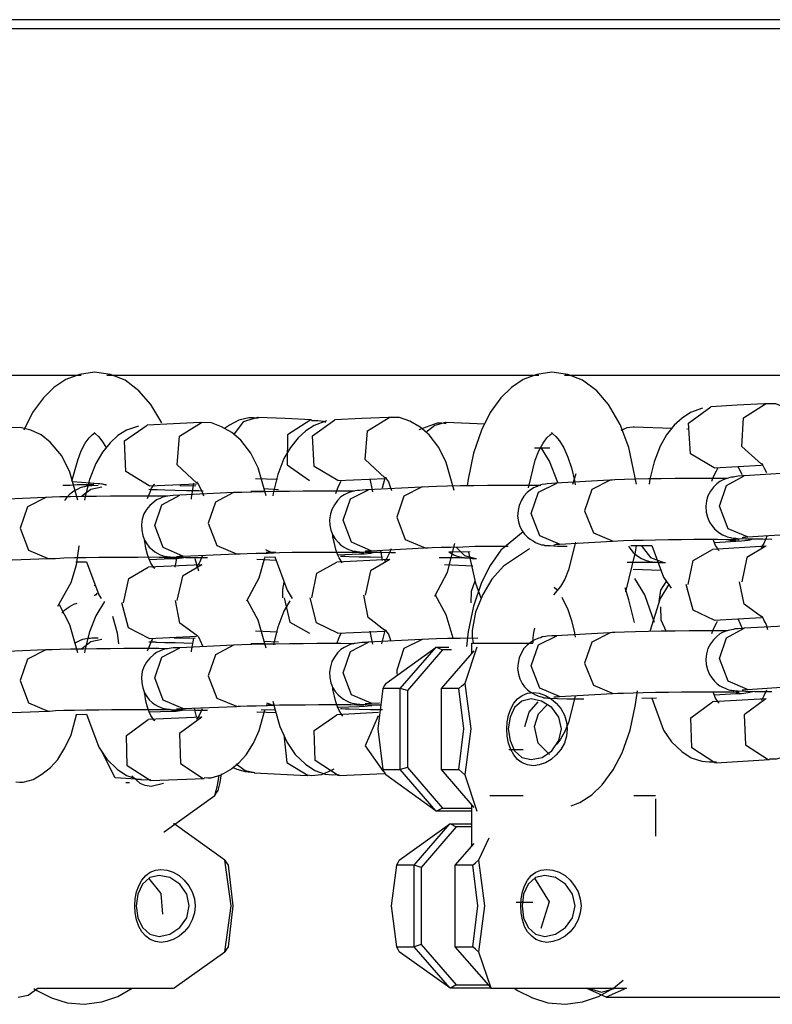
# Model space of a CAD drawing. Units: inches. Extents: x 351 to 489, y 189 to 405.
# Drawn here: x 398 to 399, y 386 to 387 of the extents above; entities that cross this region are included whole.
import ezdxf

# ---------------------------------------------------------------- set-up
doc = ezdxf.new("R2010")
doc.units = ezdxf.units.IN
doc.header["$MEASUREMENT"] = 0
doc.layers.add('Ebene 1', color=7, linetype='Continuous')

# ---------------------------------------------------------------- blocks, each defined once
blk = doc.blocks.new('block 2')
at = {"layer": 'Ebene 1', "color": 179, "lineweight": 25, "true_color": 0x1a171b}
for points in [[(401.01997, 386.77794), (398.26975, 386.77794)], [(400.30855, 386.76898), (398.2787, 386.76898)], [(398.44407, 386.43274), (398.37448, 386.43274)], [(398.45682, 386.43584), (398.44235, 386.43378), (398.42891, 386.42878), (398.41754, 386.42103), (398.40738, 386.41104), (398.3967, 386.39674), (398.38826, 386.37969)], [(398.5221, 386.38692), (398.51142, 386.40449), (398.49988, 386.41793), (398.48644, 386.42809), (398.47232, 386.43378), (398.45682, 386.43584)], [(398.8878, 386.43274), (398.4687, 386.43274)], [(398.90054, 386.43584), (398.88607, 386.43378), (398.87264, 386.42878), (398.86144, 386.42103), (398.85111, 386.41104), (398.8406, 386.39674), (398.83216, 386.37969), (398.82441, 386.3573), (398.81941, 386.33215), (398.81838, 386.32577)], [(398.98271, 386.32732), (398.9753, 386.36281), (398.96686, 386.38503), (398.95549, 386.40449), (398.94395, 386.41793), (398.93017, 386.42809), (398.91605, 386.43378), (398.90054, 386.43584)], [(399.18063, 386.43274), (398.9126, 386.43274)], [(399.04662, 386.40088), (399.0349, 386.39691), (399.02681, 386.3914), (399.01906, 386.38468), (399.01165, 386.37521), (399.00562, 386.36419), (398.99976, 386.34903), (398.99546, 386.33215), (398.99477, 386.32732)], [(399.05781, 386.34317), (399.0349, 386.35678), (399.03318, 386.38658), (399.05471, 386.40243)], [(399.10656, 386.40518), (399.08038, 386.4038), (399.05471, 386.40243)], [(399.1038, 386.34662), (399.08468, 386.36384), (399.08641, 386.39175), (399.10759, 386.40518)], [(399.17064, 386.33421), (399.16306, 386.36177), (399.15565, 386.37624), (399.14601, 386.38865), (399.13757, 386.39554), (399.12723, 386.40139), (399.11758, 386.40518), (399.10725, 386.40518), (399.10691, 386.40518), (399.10656, 386.40484)], [(398.61563, 386.39106), (398.61116, 386.39175), (398.60668, 386.39175), (398.59686, 386.38934), (398.58773, 386.38468), (398.58308, 386.38124)], [(398.61495, 386.39209), (398.60099, 386.38761), (398.59152, 386.37521)], [(398.61563, 386.39209), (398.61512, 386.39209), (398.61495, 386.39209)], [(398.66731, 386.38968), (398.64164, 386.39106), (398.61563, 386.39209)], [(398.7419, 386.39209), (398.71606, 386.39106), (398.69005, 386.38968)], [(398.73862, 386.33352), (398.7195, 386.35127), (398.72174, 386.379), (398.74276, 386.39209)], [(398.80563, 386.32129), (398.79788, 386.34834), (398.79082, 386.36281), (398.78134, 386.37521), (398.77273, 386.38262), (398.76274, 386.3883), (398.75275, 386.39209), (398.74259, 386.39209), (398.74207, 386.39209), (398.7419, 386.39209)], [(398.44062, 386.31182), (398.43304, 386.33886), (398.42512, 386.35471), (398.41375, 386.36815), (398.40497, 386.37521), (398.39515, 386.37969), (398.38619, 386.38193), (398.37706, 386.38227)], [(398.49953, 386.38365), (398.48782, 386.37969), (398.47938, 386.37452), (398.47197, 386.36746), (398.46457, 386.35833), (398.45819, 386.3473), (398.45216, 386.3318), (398.44786, 386.31527), (398.44717, 386.31182)], [(398.51004, 386.32577), (398.48713, 386.33955), (398.4861, 386.36918), (398.50798, 386.38468)], [(398.55948, 386.38727), (398.53364, 386.38572), (398.50798, 386.38468)], [(398.55621, 386.32818), (398.53709, 386.34593), (398.53933, 386.37383), (398.56051, 386.38727)], [(398.62321, 386.31595), (398.61563, 386.34317), (398.6084, 386.35747), (398.59893, 386.36987), (398.59014, 386.37728), (398.58015, 386.38296), (398.57033, 386.38692), (398.56017, 386.38727), (398.55982, 386.38692), (398.55948, 386.38692)], [(398.68178, 386.38865), (398.67007, 386.38434), (398.6618, 386.379), (398.65439, 386.37228), (398.64698, 386.36281), (398.64044, 386.35213), (398.63458, 386.33663), (398.63062, 386.31974), (398.62993, 386.31595)], [(398.66662, 386.38968), (398.64406, 386.37521), (398.64371, 386.34593), (398.66524, 386.33077)], [(398.66731, 386.38968), (398.66697, 386.38968), (398.66662, 386.38968)], [(398.68109, 386.38727), (398.67902, 386.38796), (398.67334, 386.38865), (398.66731, 386.38865)], [(398.6928, 386.33077), (398.66989, 386.34455), (398.66834, 386.37418), (398.69005, 386.38968)], [(398.79788, 386.38572), (398.79375, 386.38658), (398.78909, 386.38658), (398.77135, 386.38003)], [(398.79719, 386.38727), (398.78686, 386.38434), (398.77824, 386.37728)], [(398.79788, 386.38727), (398.79754, 386.38727), (398.79719, 386.38727)], [(398.8356, 386.38537), (398.79788, 386.38727)], [(398.97944, 386.38262), (398.97324, 386.38193), (398.96755, 386.37934)], [(398.9803, 386.38262), (398.97995, 386.38262), (398.97944, 386.38262)], [(399.01699, 386.38141), (398.9803, 386.38262)], [(398.43477, 386.33008), (398.44062, 386.35041), (398.44407, 386.35971), (398.44786, 386.36694), (398.45182, 386.37211), (398.45475, 386.37521), (398.45716, 386.37693)], [(398.45647, 386.37728), (398.45785, 386.37624), (398.46061, 386.37349), (398.46405, 386.36918), (398.46801, 386.36281)], [(398.87798, 386.32371), (398.88435, 386.35041), (398.8878, 386.35971), (398.89193, 386.36694), (398.89572, 386.37211), (398.89882, 386.37521), (398.90123, 386.37693)], [(398.9002, 386.37728), (398.90158, 386.37624), (398.90433, 386.37349), (398.90795, 386.36918), (398.91226, 386.36246), (398.91605, 386.35351), (398.91966, 386.34317), (398.92242, 386.33077), (398.92311, 386.32663)], [(399.03215, 386.38072), (399.0318, 386.38072), (399.03146, 386.38072)], [(399.03215, 386.38072), (399.0318, 386.38072)], [(398.89848, 386.36212), (398.88366, 386.36212)], [(398.90623, 386.32887), (398.89813, 386.34972), (398.89038, 386.36212)], [(399.05781, 386.34317), (399.1038, 386.34558)], [(399.08503, 386.33645), (399.08107, 386.34455)], [(399.10346, 386.3473), (399.10415, 386.34696), (399.10518, 386.34524), (399.10656, 386.34283), (399.10863, 386.33852)], [(398.73828, 386.33421), (398.73897, 386.33387), (398.74, 386.33215), (398.7419, 386.32939), (398.74328, 386.32577), (398.745, 386.32129)], [(398.9238, 386.33731), (398.92035, 386.32681)], [(399.0871, 386.33525), (399.08623, 386.33525), (399.08555, 386.33525), (399.08107, 386.3349), (399.07797, 386.33456), (399.07659, 386.33421), (399.07487, 386.33421), (399.07314, 386.33387), (399.07142, 386.33318), (399.06918, 386.33249), (399.06677, 386.33146), (399.0635, 386.32973), (399.0604, 386.3275), (399.05712, 386.32439), (399.05437, 386.32043), (399.05178, 386.31595), (399.05041, 386.31113), (399.04972, 386.30579), (399.05006, 386.30011), (399.05144, 386.29511), (399.05333, 386.29046), (399.05575, 386.28702), (399.05833, 386.28409), (399.06074, 386.28168), (399.0635, 386.27961), (399.06608, 386.27806), (399.06849, 386.27702), (399.07056, 386.27634), (399.07228, 386.27599), (399.07383, 386.27565), (399.07487, 386.2753), (399.07624, 386.27496), (399.07728, 386.27496), (399.079, 386.27496), (399.08089, 386.27461), (399.0883, 386.27427), (399.09743, 386.27427), (399.10518, 386.27427), (399.11397, 386.27392)], [(399.05575, 386.33008), (399.05643, 386.33215), (399.05833, 386.33663), (399.06005, 386.34024), (399.06143, 386.34283)], [(399.06315, 386.30579), (399.06987, 386.32612), (399.08692, 386.33525)], [(399.1386, 386.33852), (399.08692, 386.33525)], [(398.45613, 386.32681), (398.45613, 386.32681), (398.45544, 386.32681), (398.45354, 386.32663), (398.45113, 386.32663), (398.44614, 386.32663), (398.44011, 386.32663), (398.43339, 386.32612), (398.42615, 386.32612)], [(398.46026, 386.32612), (398.45423, 386.32577), (398.45251, 386.32577), (398.45079, 386.32543), (398.44924, 386.32543), (398.44717, 386.32474), (398.4451, 386.32439), (398.44304, 386.32371), (398.43993, 386.32216), (398.43666, 386.32043), (398.4327, 386.31733), (398.4296, 386.31389), (398.42788, 386.3113)], [(398.45285, 386.32818), (398.43546, 386.32939)], [(398.46388, 386.32439), (398.4532, 386.32216), (398.44441, 386.31561)], [(398.46853, 386.32612), (398.46801, 386.32663), (398.46698, 386.32663), (398.46594, 386.32681), (398.46457, 386.32732), (398.46388, 386.32732), (398.46198, 386.3275), (398.46026, 386.3275), (398.45647, 386.32801), (398.45182, 386.32818)], [(398.50815, 386.31337), (398.50901, 386.31527), (398.51073, 386.3194), (398.51211, 386.32336), (398.51366, 386.32543), (398.51469, 386.32681), (398.51538, 386.32732)], [(398.51004, 386.32577), (398.55586, 386.3275)], [(398.55517, 386.32543), (398.5407, 386.32577), (398.53967, 386.32577)], [(398.55293, 386.32818), (398.55069, 386.31389), (398.55069, 386.31268)], [(398.55586, 386.32939), (398.55655, 386.3287), (398.55758, 386.32681), (398.55913, 386.32405), (398.56086, 386.32043), (398.56258, 386.31595)], [(398.61305, 386.33284), (398.63424, 386.33215)], [(398.69108, 386.31837), (398.69143, 386.32009), (398.69315, 386.32439), (398.69487, 386.32801), (398.69625, 386.33008)], [(398.6928, 386.33077), (398.73862, 386.33284)], [(398.77394, 386.32439), (398.72209, 386.32181)], [(398.72691, 386.31974), (398.72657, 386.32147), (398.72415, 386.33249)], [(398.73862, 386.33318), (398.73587, 386.32336)], [(398.77463, 386.32474), (398.75688, 386.31561), (398.74999, 386.29511)], [(398.88969, 386.32612), (398.88504, 386.32612), (398.87505, 386.32612), (398.8642, 386.32612), (398.85111, 386.32612), (398.83819, 386.32612), (398.82475, 386.32577), (398.81166, 386.32577), (398.79926, 386.32543), (398.78875, 386.32508), (398.781, 386.32474), (398.77463, 386.32439)], [(398.90537, 386.32818), (398.90054, 386.32801), (398.89589, 386.3275), (398.89434, 386.32732), (398.89124, 386.32681), (398.88969, 386.32663), (398.8878, 386.32577), (398.88539, 386.32474), (398.88263, 386.32371), (398.87936, 386.32147), (398.8766, 386.31906), (398.87333, 386.31561), (398.87092, 386.31182), (398.86885, 386.30665), (398.86782, 386.30183), (398.8673, 386.29615), (398.86816, 386.29081), (398.86954, 386.28633), (398.8716, 386.28202), (398.87402, 386.27892), (398.87694, 386.27599), (398.87936, 386.27392), (398.88228, 386.2722), (398.8847, 386.27082), (398.88676, 386.26979), (398.88883, 386.2691), (398.89055, 386.26858), (398.89176, 386.26841), (398.89279, 386.26841), (398.89383, 386.2679), (398.89503, 386.2679), (398.8971, 386.26772), (398.89882, 386.26772), (398.90588, 386.26721), (398.91501, 386.26721), (398.91536, 386.26721)], [(398.88056, 386.29873), (398.88745, 386.3194), (398.90537, 386.32818)], [(398.95635, 386.33111), (398.90433, 386.32818)], [(398.95704, 386.33111), (398.9393, 386.32216), (398.93224, 386.30149)], [(399.0709, 386.33284), (399.05902, 386.33284), (399.04696, 386.33284), (399.03352, 386.33284), (399.02009, 386.33284), (399.00665, 386.33249), (398.99408, 386.33249), (398.98168, 386.33215), (398.97082, 386.3318), (398.96152, 386.33146), (398.95911, 386.33111), (398.95704, 386.33111)], [(398.52813, 386.31561), (398.51917, 386.31561), (398.50935, 386.31561), (398.49816, 386.31561), (398.48541, 386.31561), (398.47232, 386.31561), (398.45888, 386.31527), (398.44614, 386.31527), (398.43373, 386.31492), (398.42323, 386.31492), (398.41582, 386.31458), (398.40979, 386.31423)], [(398.53967, 386.31664), (398.5333, 386.3163), (398.52744, 386.31561), (398.52606, 386.31527), (398.52486, 386.31492), (398.52279, 386.31458), (398.52055, 386.31337), (398.5171, 386.31199), (398.51435, 386.30993), (398.51039, 386.30665), (398.50729, 386.30286), (398.5047, 386.29838), (398.50298, 386.29339), (398.50229, 386.28805), (398.50264, 386.28271), (398.50367, 386.27737), (398.50539, 386.27289), (398.50746, 386.26927), (398.51004, 386.26617), (398.5128, 386.26376), (398.51538, 386.26152), (398.51814, 386.26014), (398.52055, 386.25877), (398.52279, 386.25808), (398.52434, 386.25739), (398.52606, 386.25704), (398.52692, 386.25704), (398.52813, 386.2567), (398.52916, 386.2567), (398.5302, 386.2567), (398.53123, 386.25635), (398.53433, 386.25635), (398.53795, 386.25635), (398.54535, 386.25601), (398.55483, 386.25601), (398.56051, 386.25601), (398.56637, 386.25601)], [(398.51573, 386.32181), (398.5097, 386.32216)], [(398.51607, 386.32181), (398.514, 386.32181), (398.51142, 386.32147)], [(398.51538, 386.28702), (398.52227, 386.30734), (398.53967, 386.31664)], [(398.56224, 386.32043), (398.5581, 386.32078), (398.54604, 386.32078), (398.53502, 386.32129), (398.5252, 386.32147), (398.51779, 386.32181), (398.5171, 386.32181), (398.51607, 386.32181)], [(398.59152, 386.31906), (398.53967, 386.31664)], [(398.59152, 386.31906), (398.57429, 386.30993), (398.56706, 386.28943)], [(398.709, 386.32043), (398.70555, 386.32043), (398.69591, 386.32043), (398.68505, 386.32043), (398.67265, 386.32043), (398.65921, 386.32043), (398.64595, 386.32009), (398.63286, 386.32009), (398.62046, 386.31974), (398.60909, 386.3194), (398.59961, 386.31906), (398.59152, 386.31906)], [(398.62184, 386.32009), (398.61495, 386.32009), (398.61167, 386.32009), (398.6084, 386.32009)], [(398.63527, 386.32181), (398.6208, 386.32267)], [(398.72278, 386.32181), (398.7214, 386.32181), (398.72002, 386.32181), (398.7164, 386.32147), (398.71399, 386.32129), (398.7121, 386.32129), (398.70969, 386.32078), (398.70831, 386.32043), (398.70693, 386.32009), (398.70486, 386.3194), (398.70228, 386.31871), (398.69918, 386.31699), (398.69591, 386.31492), (398.69246, 386.3113), (398.68953, 386.30734), (398.68712, 386.30286), (398.68574, 386.29838), (398.68471, 386.29253), (398.68505, 386.28736), (398.68609, 386.28254), (398.68815, 386.27789), (398.69039, 386.27427), (398.69315, 386.27117), (398.69556, 386.26858), (398.69849, 386.26652), (398.70073, 386.26514), (398.70331, 386.26393), (398.70555, 386.26324), (398.70727, 386.26256), (398.70865, 386.26238), (398.70969, 386.26238), (398.71072, 386.26187), (398.71175, 386.26187), (398.71313, 386.26152), (398.71416, 386.26152), (398.7195, 386.26118), (398.72553, 386.26118), (398.73415, 386.26118), (398.74414, 386.26083), (398.74672, 386.26083), (398.74879, 386.26083)], [(398.69797, 386.29236), (398.70521, 386.3132), (398.72278, 386.32181)], [(398.4091, 386.31423), (398.35725, 386.31199)], [(398.40979, 386.31423), (398.39188, 386.30527), (398.38481, 386.2846)], [(399.09037, 386.27634), (399.07142, 386.28409), (399.06315, 386.30579)], [(398.90795, 386.2691), (398.88883, 386.27702), (398.88056, 386.29873)], [(398.93224, 386.30149), (398.94085, 386.27995), (398.9598, 386.27186)], [(398.54243, 386.25739), (398.52348, 386.26583), (398.51538, 386.28702)], [(398.56706, 386.28943), (398.57567, 386.2679), (398.59462, 386.2598)], [(398.72519, 386.26256), (398.70624, 386.27117), (398.69797, 386.29236)], [(398.74999, 386.29511), (398.75809, 386.27358), (398.77755, 386.26548)], [(398.38481, 386.2846), (398.39291, 386.26324), (398.41203, 386.25532)], [(398.69711, 386.25101), (398.69418, 386.25567), (398.69246, 386.25911), (398.69108, 386.26376), (398.68953, 386.26979), (398.68815, 386.27599), (398.68815, 386.27789)], [(398.87264, 386.28099), (398.85111, 386.26324), (398.8406, 386.24843), (398.83216, 386.23189), (398.82441, 386.20898), (398.81941, 386.18435), (398.81769, 386.16988)], [(399.08503, 386.27565), (399.08555, 386.27565), (399.08641, 386.27599), (399.0883, 386.27599), (399.09071, 386.27634)], [(399.09037, 386.27634), (399.14222, 386.27926)], [(399.10949, 386.27737), (399.10622, 386.26979), (399.10484, 386.26772), (399.1038, 386.26617), (399.10346, 386.26548)], [(398.42133, 386.20881), (398.43408, 386.23189), (398.43925, 386.24895), (398.442, 386.26721), (398.44235, 386.2679)], [(398.51538, 386.24533), (398.51435, 386.24602), (398.51332, 386.24774), (398.51142, 386.25067), (398.51004, 386.25463), (398.50815, 386.25911), (398.50677, 386.26514), (398.50574, 386.27151), (398.50539, 386.27255)], [(398.77755, 386.26548), (398.78065, 386.26548), (398.78444, 386.26583), (398.79306, 386.26617), (398.80236, 386.26617), (398.81407, 386.26652), (398.82613, 386.26703), (398.83888, 386.26703), (398.85162, 386.26721), (398.85817, 386.26721)], [(398.78686, 386.21846), (398.79926, 386.24188), (398.80632, 386.26979)], [(398.92345, 386.27117), (398.91674, 386.2443), (398.91295, 386.23517), (398.90898, 386.2281), (398.90192, 386.21984)], [(398.90227, 386.26858), (398.90227, 386.26858), (398.90296, 386.26858), (398.90468, 386.2691), (398.90726, 386.2691), (398.90761, 386.2691), (398.90795, 386.2691)], [(398.90795, 386.2691), (398.95945, 386.27186)], [(398.9598, 386.27186), (398.96445, 386.2722), (398.97013, 386.27255), (398.97926, 386.27289), (398.98908, 386.27289), (399.00114, 386.27324), (399.01354, 386.27358), (399.02612, 386.27358), (399.03835, 386.27392), (399.05041, 386.27392), (399.06109, 386.27392), (399.06987, 386.27358), (399.07693, 386.27358), (399.07934, 386.27358), (399.08158, 386.27324), (399.08227, 386.27324)], [(398.9722, 386.22294), (398.98168, 386.26118), (398.98271, 386.26772)], [(398.97496, 386.26721), (398.9772, 386.26376), (398.97944, 386.26083), (398.98254, 386.25842), (398.98495, 386.2567), (398.98736, 386.25532), (398.98977, 386.25429), (398.99184, 386.25308), (398.99356, 386.25274), (398.99511, 386.25239), (398.99615, 386.25205), (398.99683, 386.25205), (398.99752, 386.25205), (398.99821, 386.25205), (398.99976, 386.2517), (399.0008, 386.2517), (399.00493, 386.25136), (399.01061, 386.25136)], [(398.9772, 386.26772), (398.98392, 386.26772), (398.99752, 386.2679)], [(398.98702, 386.26772), (398.99615, 386.25601), (399.00924, 386.25136)], [(398.99735, 386.2679), (399.00889, 386.23689), (399.0163, 386.22638)], [(399.10828, 386.26721), (399.05643, 386.26393)], [(399.06281, 386.26256), (399.06212, 386.26324), (399.06109, 386.26514), (399.05936, 386.26772), (399.05695, 386.27358)], [(399.05833, 386.27082), (399.079, 386.27186)], [(399.079, 386.27186), (399.07487, 386.2722), (399.07056, 386.27324)], [(399.079, 386.27186), (399.08434, 386.2722), (399.09106, 386.27289), (399.09244, 386.27324), (399.09381, 386.27358), (399.09554, 386.27427)], [(399.10794, 386.26721), (399.08968, 386.25601), (399.08468, 386.23258)], [(398.5364, 386.25704), (398.53743, 386.25704), (398.53898, 386.25739), (398.5407, 386.25739), (398.54294, 386.25739)], [(398.54243, 386.25739), (398.59427, 386.2598)], [(398.5612, 386.25739), (398.55879, 386.25136), (398.55741, 386.24912), (398.55621, 386.24774), (398.55552, 386.24757)], [(398.59462, 386.2598), (398.59617, 386.2598), (398.59824, 386.2598), (398.60495, 386.26014), (398.61374, 386.26049), (398.62459, 386.26049), (398.6363, 386.26083), (398.64871, 386.26118), (398.66145, 386.26118), (398.67403, 386.26118), (398.68574, 386.26118), (398.69625, 386.26118), (398.70555, 386.26118), (398.71106, 386.26118), (398.71537, 386.26083), (398.71709, 386.26083), (398.71795, 386.26083)], [(398.62287, 386.26376), (398.62649, 386.26187), (398.62786, 386.26152), (398.62976, 386.26118), (398.63131, 386.26083)], [(398.62321, 386.26118), (398.62924, 386.26118), (398.63286, 386.26118)], [(398.6928, 386.25877), (398.71348, 386.2598)], [(398.69556, 386.25739), (398.69591, 386.25739), (398.69659, 386.25739)], [(398.69659, 386.25739), (398.70021, 386.25739), (398.704, 386.25704), (398.71348, 386.2567), (398.7245, 386.2567), (398.73621, 386.25635)], [(398.71348, 386.2598), (398.71882, 386.2598), (398.72484, 386.26049), (398.72588, 386.26083), (398.72726, 386.26083), (398.7276, 386.26118)], [(398.71933, 386.26238), (398.72002, 386.26256), (398.72105, 386.26256), (398.72312, 386.26256), (398.72415, 386.26256), (398.72553, 386.26256)], [(398.72519, 386.26256), (398.77669, 386.26548)], [(398.73415, 386.26324), (398.73587, 386.25308)], [(398.74465, 386.26445), (398.74276, 386.26014), (398.74104, 386.2567), (398.73966, 386.25429), (398.73862, 386.25308), (398.73828, 386.25239)], [(398.80064, 386.26152), (398.82113, 386.26187)], [(398.80064, 386.26152), (398.80546, 386.25877), (398.8077, 386.25773), (398.80994, 386.25704), (398.81132, 386.2567), (398.81269, 386.25635), (398.81338, 386.25601), (398.81442, 386.25601), (398.81545, 386.25601), (398.81614, 386.25567), (398.81803, 386.25567), (398.81976, 386.25567), (398.8232, 386.25532), (398.82751, 386.25532)], [(398.80753, 386.26617), (398.81579, 386.25808), (398.82647, 386.25532)], [(398.81976, 386.26118), (398.82647, 386.23121), (398.83164, 386.21708)], [(398.87867, 386.26462), (398.85369, 386.24774), (398.84232, 386.23517), (398.83354, 386.22035), (398.82647, 386.20296), (398.8232, 386.18539), (398.8232, 386.17953), (398.82406, 386.17298)], [(399.03284, 386.22983), (399.03766, 386.25308), (399.05643, 386.26393)], [(398.35966, 386.25308), (398.41168, 386.25532)], [(398.41203, 386.25532), (398.41237, 386.25532), (398.41306, 386.25532), (398.41909, 386.25532), (398.42719, 386.25567), (398.43735, 386.25601), (398.44855, 386.25601), (398.46095, 386.25635), (398.4737, 386.25635), (398.48644, 386.25635), (398.49885, 386.25635), (398.5097, 386.2567), (398.51952, 386.25635), (398.52623, 386.25635), (398.53192, 386.25635), (398.53364, 386.25635), (398.53502, 386.25635), (398.53536, 386.25601)], [(398.43873, 386.25205), (398.44924, 386.25205)], [(398.44906, 386.25205), (398.46095, 386.21984), (398.46319, 386.21639)], [(398.56086, 386.24895), (398.50901, 386.24688)], [(398.51039, 386.25429), (398.53123, 386.25532)], [(398.53089, 386.25532), (398.52761, 386.25532), (398.52486, 386.25567)], [(398.53089, 386.25532), (398.53605, 386.25532), (398.54174, 386.25567), (398.54363, 386.25601)], [(398.53502, 386.24688), (398.53709, 386.2567)], [(398.56086, 386.24895), (398.54208, 386.23792), (398.53674, 386.21432)], [(398.55414, 386.25532), (398.55758, 386.24326)], [(398.60461, 386.21398), (398.6165, 386.23655), (398.62218, 386.25567)], [(398.6332, 386.25308), (398.61426, 386.25429)], [(398.62149, 386.25635), (398.632, 386.2567)], [(398.63183, 386.2567), (398.64371, 386.22449), (398.64871, 386.21639)], [(398.66766, 386.21708), (398.67265, 386.24085), (398.69177, 386.2517)], [(398.74328, 386.25429), (398.69177, 386.2517)], [(398.74328, 386.25429), (398.7245, 386.24326), (398.7195, 386.21966)], [(398.79116, 386.25601), (398.80236, 386.25601), (398.81166, 386.25601), (398.81442, 386.25601)], [(398.82372, 386.24774), (398.7965, 386.24895)], [(398.97358, 386.2517), (398.98495, 386.2517), (398.99408, 386.2517), (399.0039, 386.2517)], [(398.48489, 386.21226), (398.49023, 386.23586), (398.50901, 386.24688)], [(399.00631, 386.24361), (398.97926, 386.24464)], [(398.45647, 386.22948), (398.45716, 386.22879)], [(398.64044, 386.23224), (398.63906, 386.225), (398.63906, 386.21708)], [(398.82579, 386.23327), (398.82234, 386.22311), (398.82182, 386.21226)], [(399.00011, 386.19314), (398.99081, 386.21984), (398.98099, 386.23586)], [(399.01423, 386.23052), (399.00562, 386.21639), (398.99546, 386.18435)], [(399.01165, 386.23362), (399.00596, 386.22431), (399.00424, 386.21329)], [(399.05781, 386.1952), (399.03749, 386.20502), (399.03077, 386.22983)], [(399.1038, 386.19848), (399.0871, 386.21088), (399.08244, 386.23258)], [(398.45957, 386.22139), (398.45819, 386.21984), (398.45647, 386.21898)], [(398.73862, 386.18539), (398.72243, 386.19779), (398.71795, 386.21966)], [(398.8046, 386.17798), (398.79788, 386.20054), (398.78754, 386.21966)], [(398.90261, 386.22742), (398.90519, 386.225)], [(398.98064, 386.19314), (398.9753, 386.21501), (398.97151, 386.22673)], [(398.44062, 386.16351), (398.43304, 386.19073), (398.42288, 386.21019)], [(398.42529, 386.20227), (398.42788, 386.20502), (398.43236, 386.2083), (398.43666, 386.21088), (398.44011, 386.21191)], [(398.46663, 386.21329), (398.45819, 386.19951), (398.45216, 386.18401), (398.44786, 386.16747), (398.44717, 386.16351)], [(398.51004, 386.17763), (398.48989, 386.1878), (398.48351, 386.21226)], [(398.55621, 386.18039), (398.53967, 386.19245), (398.53536, 386.21432)], [(398.62321, 386.16816), (398.61563, 386.1952), (398.6053, 386.21432)], [(398.6463, 386.21398), (398.64044, 386.20416), (398.63458, 386.18849), (398.63062, 386.17195), (398.63045, 386.17126)], [(398.64096, 386.21708), (398.6463, 386.19348), (398.66524, 386.18263)], [(398.6928, 386.18263), (398.67231, 386.19279), (398.66593, 386.21708)], [(398.91002, 386.21777), (398.91605, 386.20571), (398.91966, 386.19503), (398.92242, 386.18297), (398.92311, 386.17884)], [(399.00596, 386.2083), (399.00631, 386.19572), (399.0113, 386.18435)], [(398.47439, 386.19917), (398.47869, 386.18297), (398.48007, 386.17229)], [(399.05575, 386.18228), (399.05643, 386.18435), (399.05833, 386.18883), (399.06005, 386.19245), (399.06109, 386.19451)], [(399.05781, 386.1952), (399.1038, 386.19779)], [(399.08572, 386.18642), (399.08107, 386.19675)], [(399.1386, 386.19021), (399.08692, 386.18745)], [(399.10346, 386.19951), (399.10415, 386.19882), (399.10518, 386.19744), (399.10656, 386.19451), (399.10828, 386.19107), (399.10966, 386.18642)], [(398.55586, 386.18108), (398.55655, 386.18039), (398.55758, 386.17901), (398.55913, 386.17626), (398.56189, 386.16988)], [(398.61305, 386.18504), (398.63424, 386.18401)], [(398.69177, 386.17264), (398.69487, 386.18022), (398.69625, 386.18228)], [(398.6928, 386.18263), (398.73862, 386.1847)], [(398.72691, 386.17195), (398.72657, 386.17333), (398.72415, 386.1847)], [(398.73862, 386.18539), (398.73518, 386.17229)], [(398.73828, 386.18642), (398.73897, 386.18573), (398.74, 386.18401), (398.7419, 386.1816), (398.74414, 386.17505)], [(398.88228, 386.17298), (398.88228, 386.17832), (398.88297, 386.18332), (398.88401, 386.18745)], [(398.95635, 386.18297), (398.90433, 386.18022)], [(398.95704, 386.18297), (398.9393, 386.17402), (398.93224, 386.15369)], [(399.0709, 386.18504), (399.05902, 386.18504), (399.04696, 386.18504), (399.03352, 386.18504), (399.02009, 386.1847), (399.00665, 386.1847), (398.99408, 386.18435), (398.98168, 386.18401), (398.97082, 386.18366), (398.96152, 386.18332), (398.95911, 386.18332), (398.95704, 386.18297)], [(399.0871, 386.18745), (399.08623, 386.18711), (399.08555, 386.18711), (399.08107, 386.18676), (399.07797, 386.18676), (399.07659, 386.18642), (399.07487, 386.18607), (399.07314, 386.18573), (399.07142, 386.18539), (399.06918, 386.1847), (399.06677, 386.18366), (399.0635, 386.18194), (399.0604, 386.17953), (399.05712, 386.17626), (399.05437, 386.17229), (399.05178, 386.16782), (399.05041, 386.16282), (399.04972, 386.15748), (399.05006, 386.15231), (399.05144, 386.14732), (399.05333, 386.14267), (399.05575, 386.13922), (399.05833, 386.13612), (399.06074, 386.13354), (399.0635, 386.13164), (399.06608, 386.13026), (399.06849, 386.12923), (399.07056, 386.12854), (399.07228, 386.12785), (399.07383, 386.12751), (399.07487, 386.12751), (399.07624, 386.12716), (399.07728, 386.12716), (399.079, 386.12682), (399.08089, 386.12682), (399.0883, 386.12647), (399.09743, 386.12613), (399.10518, 386.12613), (399.11397, 386.12613)], [(399.06315, 386.158), (399.06987, 386.17832), (399.08692, 386.18745)], [(398.46026, 386.17798), (398.45423, 386.17798), (398.45251, 386.17763), (398.45079, 386.17763), (398.44924, 386.17729), (398.44717, 386.17694), (398.4451, 386.17643), (398.44304, 386.17557), (398.4377, 386.17298)], [(398.46388, 386.17643), (398.4532, 386.17436), (398.44441, 386.16747)], [(398.50815, 386.16558), (398.50901, 386.16713), (398.51073, 386.1716), (398.51211, 386.17505), (398.51332, 386.17694)], [(398.51573, 386.17402), (398.5097, 386.17402)], [(398.51004, 386.17763), (398.55586, 386.1797)], [(398.51607, 386.17367), (398.51366, 386.17402), (398.51073, 386.17367)], [(398.55207, 386.17264), (398.53502, 386.17333), (398.5252, 386.17333), (398.51779, 386.17367), (398.5171, 386.17367), (398.51607, 386.17402)], [(398.55448, 386.17763), (398.5407, 386.17798), (398.53399, 386.17798)], [(398.55276, 386.17798), (398.55069, 386.16558), (398.55069, 386.16471)], [(398.70831, 386.17229), (398.70555, 386.17229), (398.69591, 386.17264), (398.68505, 386.17264), (398.67265, 386.17264), (398.65921, 386.17229), (398.64595, 386.17229), (398.63286, 386.17195), (398.62046, 386.17195), (398.60909, 386.1716), (398.59961, 386.17126), (398.59152, 386.17092)], [(398.62184, 386.17229), (398.61495, 386.17229), (398.61167, 386.17229), (398.6084, 386.17229)], [(398.63527, 386.17402), (398.6208, 386.17471)], [(398.72278, 386.17402), (398.7214, 386.17367), (398.72002, 386.17367), (398.7164, 386.17367), (398.71399, 386.17333), (398.7121, 386.17298), (398.70969, 386.17264), (398.70831, 386.17264), (398.70693, 386.17229), (398.70486, 386.1716), (398.70228, 386.17057), (398.69918, 386.16885), (398.69591, 386.16678), (398.69246, 386.16351), (398.68953, 386.15955), (398.68712, 386.15507), (398.68574, 386.15007), (398.68471, 386.14473), (398.68505, 386.13957), (398.68609, 386.13457), (398.68815, 386.12957), (398.69039, 386.12613), (398.69315, 386.12303), (398.69556, 386.12079), (398.69849, 386.11872), (398.70073, 386.11734), (398.70331, 386.11597), (398.70555, 386.11511), (398.70727, 386.11476), (398.70865, 386.11459), (398.70969, 386.11407), (398.71072, 386.11407), (398.71175, 386.11373), (398.71313, 386.11373), (398.71416, 386.11373), (398.7195, 386.11338), (398.72553, 386.11304), (398.73449, 386.11304)], [(398.69797, 386.14439), (398.70521, 386.16489), (398.72278, 386.17402)], [(398.77394, 386.17643), (398.72209, 386.17402)], [(398.77463, 386.17643), (398.75688, 386.16782), (398.74999, 386.14697)], [(398.82854, 386.17798), (398.81166, 386.17763), (398.79926, 386.17763), (398.78875, 386.17729), (398.781, 386.17694), (398.77463, 386.17643)], [(398.82251, 386.17298), (398.82251, 386.16316)], [(398.82251, 386.17298), (398.82372, 386.17298), (398.82647, 386.17298)], [(398.82647, 386.17298), (398.84714, 386.17298), (398.87126, 386.17298), (398.88194, 386.17298)], [(398.90537, 386.18022), (398.90054, 386.18022), (398.89589, 386.1797), (398.89434, 386.17953), (398.89124, 386.17901), (398.88969, 386.17832), (398.8878, 386.17798), (398.88539, 386.17694), (398.88263, 386.17557), (398.87936, 386.17333), (398.8766, 386.17092), (398.87333, 386.16782), (398.87092, 386.16351), (398.86885, 386.15886), (398.86782, 386.15369), (398.8673, 386.14835), (398.86816, 386.14301), (398.86954, 386.13853), (398.8716, 386.13388), (398.87402, 386.13061), (398.87694, 386.12785), (398.87936, 386.12579), (398.88228, 386.12406), (398.8847, 386.12303), (398.88676, 386.122), (398.88883, 386.12131), (398.89055, 386.12079), (398.89176, 386.12062), (398.89279, 386.1201), (398.89383, 386.1201), (398.89503, 386.1201), (398.8971, 386.11976), (398.89882, 386.11976), (398.90588, 386.11941), (398.91501, 386.11907), (398.92276, 386.11907), (398.93155, 386.11907)], [(398.88056, 386.15093), (398.88745, 386.17126), (398.90537, 386.18022)], [(398.4091, 386.16644), (398.35725, 386.1642)], [(398.40979, 386.16644), (398.39188, 386.15748), (398.38481, 386.13681)], [(398.52813, 386.16747), (398.51917, 386.16782), (398.50935, 386.16782), (398.49816, 386.16782), (398.48541, 386.16782), (398.47232, 386.16747), (398.45888, 386.16747), (398.44614, 386.16713), (398.43373, 386.16713), (398.42323, 386.16678), (398.41582, 386.16644), (398.40979, 386.16644)], [(398.53967, 386.1685), (398.5333, 386.1685), (398.52744, 386.16747), (398.52606, 386.16747), (398.52486, 386.16713), (398.52279, 386.16644), (398.52055, 386.16558), (398.5171, 386.16385), (398.51435, 386.16213), (398.51039, 386.15851), (398.50729, 386.15472), (398.5047, 386.15007), (398.50298, 386.14559), (398.50229, 386.13991), (398.50264, 386.13457), (398.50367, 386.12957), (398.50539, 386.12475), (398.50746, 386.12131), (398.51004, 386.11803), (398.5128, 386.11545), (398.51538, 386.11338), (398.51814, 386.112), (398.52055, 386.11097), (398.52279, 386.10994), (398.52434, 386.10959), (398.52606, 386.10925), (398.52692, 386.1089), (398.52813, 386.1089), (398.52916, 386.1089), (398.5302, 386.10856), (398.53123, 386.10856), (398.53433, 386.10822), (398.53795, 386.10822), (398.54535, 386.10822), (398.55483, 386.10787), (398.56051, 386.10787), (398.56637, 386.10787)], [(398.51538, 386.13922), (398.52227, 386.15955), (398.53967, 386.1685)], [(398.59152, 386.17092), (398.53967, 386.1685)], [(398.59152, 386.17092), (398.57429, 386.16161), (398.56706, 386.14129)], [(398.73931, 386.13388), (398.78823, 386.16919)], [(398.75344, 386.12889), (398.78823, 386.16919)], [(398.79443, 386.16644), (398.7605, 386.12716)], [(398.78823, 386.16919), (398.78875, 386.16919)], [(398.78875, 386.16919), (398.80064, 386.16919)], [(398.78875, 386.16919), (398.79443, 386.16644)], [(398.82475, 386.16558), (398.79306, 386.12889)], [(398.80305, 386.16644), (398.79443, 386.16644)], [(398.82785, 386.16919), (398.81614, 386.13388)], [(398.93224, 386.15369), (398.94085, 386.13216), (398.9598, 386.12406)], [(399.09037, 386.1282), (399.07142, 386.13629), (399.06315, 386.158)], [(398.72519, 386.11476), (398.70624, 386.12303), (398.69797, 386.14439)], [(398.74999, 386.14697), (398.74999, 386.14508), (398.74999, 386.14301)], [(398.90795, 386.12131), (398.88883, 386.12923), (398.88056, 386.15093)], [(398.38481, 386.13681), (398.39291, 386.11511), (398.41203, 386.10718)], [(398.54243, 386.10959), (398.52348, 386.11769), (398.51538, 386.13922)], [(398.56706, 386.14129), (398.57567, 386.11976), (398.59462, 386.112)], [(398.73931, 386.13388), (398.73794, 386.13147), (398.73656, 386.12889)], [(398.81028, 386.12889), (398.81304, 386.13147), (398.81614, 386.13388)], [(398.81614, 386.13388), (398.82182, 386.08978), (398.81614, 386.04534)], [(398.51538, 386.09754), (398.51435, 386.09822), (398.51332, 386.09995), (398.51142, 386.10288), (398.51004, 386.10632), (398.50815, 386.11097), (398.50677, 386.11683), (398.50574, 386.12372), (398.50539, 386.12475)], [(398.69763, 386.10219), (398.69711, 386.10322), (398.69591, 386.10494), (398.69418, 386.10753), (398.69246, 386.11132), (398.69108, 386.11597), (398.68953, 386.12148), (398.68815, 386.1282), (398.68815, 386.13009)], [(398.73656, 386.12889), (398.73156, 386.08978), (398.73656, 386.05034)], [(398.75344, 386.12889), (398.73656, 386.12889)], [(398.7605, 386.12716), (398.75344, 386.12889)], [(398.75344, 386.05034), (398.75344, 386.12889)], [(398.7605, 386.12716), (398.7605, 386.0524)], [(398.79306, 386.12889), (398.79306, 386.05034)], [(398.81028, 386.12889), (398.79306, 386.12889)], [(398.81028, 386.05034), (398.81511, 386.08978), (398.81028, 386.12889)], [(398.91536, 386.08978), (398.91467, 386.08272), (398.9126, 386.076), (398.90933, 386.06997), (398.90468, 386.06481), (398.89985, 386.06016), (398.89434, 386.05706), (398.88814, 386.05482), (398.88263, 386.05413), (398.87694, 386.05482), (398.8716, 386.05706), (398.8673, 386.06016), (398.86351, 386.06481), (398.86058, 386.06997), (398.85851, 386.076), (398.85714, 386.08272), (398.85679, 386.08978), (398.85714, 386.0965), (398.85851, 386.10322), (398.86058, 386.10925), (398.86351, 386.11476), (398.8673, 386.11907), (398.8716, 386.12217), (398.87694, 386.12441), (398.88263, 386.1251), (398.88814, 386.12441), (398.89434, 386.12217), (398.89985, 386.11907), (398.90468, 386.11476), (398.90933, 386.10959), (398.9126, 386.10322), (398.91467, 386.0965), (398.91536, 386.08978), (398.91536, 386.08978)], [(398.90795, 386.12131), (398.95945, 386.12406)], [(398.91915, 386.01503), (398.92776, 386.01847), (398.9393, 386.02588), (398.94929, 386.03552), (398.9598, 386.04999), (398.96876, 386.06653), (398.97634, 386.08875), (398.98168, 386.11338), (398.9834, 386.12682)], [(398.9598, 386.12406), (398.96445, 386.12441), (398.97013, 386.12441), (398.97926, 386.12475), (398.98908, 386.1251), (399.00114, 386.12544), (399.01354, 386.12544), (399.02612, 386.12579), (399.03835, 386.12579), (399.05041, 386.12579), (399.06109, 386.12579), (399.06987, 386.12579), (399.07693, 386.12579), (399.07934, 386.12544), (399.08158, 386.12544), (399.08227, 386.12544)], [(399.06281, 386.11476), (399.06212, 386.11545), (399.06109, 386.11683), (399.05936, 386.11976), (399.05695, 386.12544)], [(399.05833, 386.12303), (399.079, 386.12406)], [(399.079, 386.12406), (399.08434, 386.12406), (399.09106, 386.1251), (399.09244, 386.12544), (399.09381, 386.12579), (399.09554, 386.12613)], [(399.08503, 386.12785), (399.08555, 386.12785), (399.08641, 386.12785), (399.0883, 386.1282), (399.09071, 386.1282)], [(399.09037, 386.1282), (399.14222, 386.13147)], [(399.10863, 386.12751), (399.10622, 386.122), (399.10484, 386.11941), (399.1038, 386.11803), (399.10346, 386.11769)], [(399.11156, 386.06085), (399.115, 386.06085), (399.11827, 386.06085), (399.12775, 386.06343), (399.13653, 386.0686), (399.14463, 386.07531), (399.15169, 386.08307), (399.15875, 386.09443), (399.16444, 386.10718), (399.16978, 386.12613)], [(398.62356, 386.11511), (398.62649, 386.11407), (398.62786, 386.11338), (398.62976, 386.11304), (398.63114, 386.11269)], [(398.62993, 386.11683), (398.63183, 386.10925), (398.63665, 386.0922), (398.64371, 386.07669), (398.65146, 386.06515), (398.66145, 386.05551), (398.67058, 386.04948), (398.68075, 386.04603), (398.68746, 386.04534), (398.69418, 386.04569)], [(398.71933, 386.11459), (398.72002, 386.11459), (398.72105, 386.11459), (398.72312, 386.11476), (398.72415, 386.11476), (398.72553, 386.11476)], [(398.72519, 386.11476), (398.73328, 386.11511)], [(398.90985, 386.08978), (398.90726, 386.10115), (398.90054, 386.11063), (398.89055, 386.11683), (398.88056, 386.11907), (398.87126, 386.11683), (398.8642, 386.11063), (398.85989, 386.10115), (398.85817, 386.08978), (398.85989, 386.07859), (398.8642, 386.0686), (398.87126, 386.06222), (398.88056, 386.06016), (398.89107, 386.06222), (398.90054, 386.0686), (398.90726, 386.07859), (398.90985, 386.08978), (398.90985, 386.08978)], [(398.87436, 386.0922), (398.87832, 386.10598), (398.88711, 386.11614)], [(398.90227, 386.12079), (398.90227, 386.12079), (398.90296, 386.12079), (398.90468, 386.12079), (398.90726, 386.12131), (398.90761, 386.12131), (398.90795, 386.12131)], [(398.92311, 386.12148), (398.91674, 386.09616), (398.91295, 386.08737), (398.90898, 386.07997), (398.90519, 386.07497)], [(398.9877, 386.11976), (399.00183, 386.1201)], [(398.99735, 386.11976), (399.00889, 386.08875), (399.01664, 386.07738), (399.02646, 386.06791), (399.03559, 386.06188), (399.04593, 386.05843), (399.05299, 386.05774), (399.06005, 386.05792)], [(399.05867, 386.05706), (399.03628, 386.07135), (399.03525, 386.10064), (399.05643, 386.11614)], [(399.10828, 386.11907), (399.05643, 386.11614)], [(399.10794, 386.11907), (399.0871, 386.10356), (399.0883, 386.07428), (399.11035, 386.06016)], [(398.35966, 386.10494), (398.41168, 386.10718)], [(398.41203, 386.10718), (398.41237, 386.10718), (398.41306, 386.10718), (398.41909, 386.10753), (398.42719, 386.10787), (398.43735, 386.10787), (398.44855, 386.10822), (398.46095, 386.10822), (398.4737, 386.10856), (398.48644, 386.10856), (398.49885, 386.10856), (398.5097, 386.10856), (398.51952, 386.10856), (398.52623, 386.10856), (398.53192, 386.10822), (398.53364, 386.10822), (398.53502, 386.10822), (398.53536, 386.10822)], [(398.43873, 386.10391), (398.44924, 386.10425)], [(398.44906, 386.10425), (398.46095, 386.07204), (398.4687, 386.0605), (398.47869, 386.05068), (398.48782, 386.04465), (398.49816, 386.04104), (398.5047, 386.04035), (398.51142, 386.04069)], [(398.51039, 386.10632), (398.53123, 386.10718)], [(398.53089, 386.10718), (398.53605, 386.10718), (398.54174, 386.10787), (398.54363, 386.10822)], [(398.5364, 386.10925), (398.53743, 386.10925), (398.53898, 386.10925), (398.5407, 386.10959), (398.54294, 386.10959)], [(398.54243, 386.10959), (398.59427, 386.11166)], [(398.55345, 386.10959), (398.55552, 386.10184)], [(398.5612, 386.10925), (398.55879, 386.10356), (398.55741, 386.10115), (398.55621, 386.0996), (398.55552, 386.09926)], [(398.56327, 386.04276), (398.56689, 386.04241), (398.56999, 386.04241), (398.57981, 386.04534), (398.58876, 386.05034), (398.59686, 386.05706), (398.60392, 386.06481), (398.61098, 386.07583), (398.6165, 386.08841), (398.62218, 386.10787)], [(398.59462, 386.11166), (398.59617, 386.112), (398.59824, 386.112), (398.60495, 386.11235), (398.61374, 386.11235), (398.62459, 386.11269), (398.6363, 386.11304), (398.64871, 386.11304), (398.66145, 386.11304), (398.67403, 386.11338), (398.68574, 386.11338), (398.69625, 386.11338), (398.70555, 386.11338), (398.71106, 386.11304), (398.71537, 386.11304), (398.71709, 386.11304), (398.71795, 386.11304)], [(398.6332, 386.10529), (398.61426, 386.10598)], [(398.61839, 386.10822), (398.632, 386.10856)], [(398.62321, 386.11304), (398.62924, 386.11304), (398.62976, 386.11304)], [(398.73225, 386.10563), (398.69177, 386.10356)], [(398.6928, 386.11097), (398.71348, 386.11166)], [(398.69556, 386.10959), (398.69591, 386.10959), (398.69659, 386.10959)], [(398.69659, 386.10959), (398.70021, 386.10925), (398.704, 386.10925), (398.71348, 386.1089), (398.7245, 386.10856), (398.73621, 386.10856)], [(398.71348, 386.11166), (398.71882, 386.112), (398.72484, 386.11269), (398.72588, 386.11269)], [(398.88366, 386.09202), (398.88745, 386.1046), (398.89641, 386.11338)], [(398.38051, 386.03862), (398.38412, 386.03828), (398.38757, 386.03828), (398.39722, 386.04069), (398.40583, 386.04603), (398.4141, 386.0524), (398.42116, 386.06016), (398.42822, 386.07135), (398.43408, 386.0841), (398.43942, 386.10356)], [(398.51073, 386.03966), (398.48851, 386.05413), (398.48782, 386.08341), (398.50901, 386.09891)], [(398.56086, 386.10115), (398.50901, 386.09891)], [(398.56086, 386.10115), (398.53933, 386.08548), (398.54036, 386.05637), (398.56224, 386.04172)], [(398.69315, 386.04465), (398.67076, 386.05912), (398.67007, 386.08841), (398.69177, 386.10356)], [(398.73191, 386.10253), (398.71933, 386.07342), (398.73725, 386.0481)], [(398.89813, 386.06515), (398.88711, 386.07583), (398.88366, 386.09202)], [(398.64044, 386.0841), (398.64337, 386.05723), (398.66421, 386.04465)], [(398.50229, 386.04069), (398.4768, 386.04241), (398.46388, 386.06791)], [(398.87264, 386.06963), (398.86644, 386.06963), (398.85886, 386.06963)], [(399.05971, 386.05706), (399.05936, 386.05706), (399.05867, 386.05706)], [(399.05971, 386.05706), (399.11156, 386.06016)], [(399.11035, 386.06016), (399.11087, 386.06016), (399.11156, 386.06016)], [(398.59117, 386.0524), (398.59496, 386.05068), (398.60289, 386.04862), (398.61167, 386.04741)], [(398.61236, 386.04724), (398.60289, 386.0493), (398.59427, 386.05551)], [(398.61167, 386.04724), (398.66318, 386.04465)], [(398.66352, 386.04534), (398.66524, 386.045), (398.66697, 386.04465), (398.6773, 386.04569), (398.68746, 386.04999), (398.68936, 386.05103)], [(398.73656, 386.05034), (398.75344, 386.05034)], [(398.73656, 386.05034), (398.73794, 386.04793), (398.73931, 386.04534)], [(398.7605, 386.0524), (398.75344, 386.05034)], [(398.78823, 386.01003), (398.75344, 386.05034)], [(398.7605, 386.0524), (398.79443, 386.01296)], [(398.79306, 386.05034), (398.81028, 386.05034)], [(398.79306, 386.05034), (398.82475, 386.01365)], [(398.81614, 386.04534), (398.81304, 386.04793), (398.81028, 386.05034)], [(398.48713, 386.03794), (398.49092, 386.03794)], [(398.52365, 386.0369), (398.51176, 386.03397), (398.50608, 386.03483), (398.50126, 386.0369), (398.49299, 386.04431)], [(398.51142, 386.03966), (398.51108, 386.03966), (398.51073, 386.03966)], [(398.51142, 386.03966), (398.56327, 386.04172)], [(398.56224, 386.04172), (398.56292, 386.04172), (398.56327, 386.04172)], [(398.5736, 386.02519), (398.57602, 386.03483), (398.57774, 386.045)], [(398.57981, 386.04638), (398.57843, 386.03794), (398.57636, 386.03001)], [(398.69418, 386.04465), (398.69384, 386.04465), (398.69315, 386.04465)], [(398.69418, 386.04465), (398.73828, 386.04672)], [(398.78823, 386.01003), (398.73931, 386.04534)], [(398.81614, 386.04534), (398.82785, 386.01003)], [(398.57636, 386.03001), (398.57498, 386.02777), (398.5736, 386.02519)], [(398.52434, 385.98988), (398.5736, 386.02519)], [(398.84025, 386.02519), (398.85748, 386.02519), (398.87264, 386.02519)], [(398.97995, 386.02519), (398.99425, 386.02519), (399.00114, 386.02519)], [(399.00149, 385.98574), (399.00149, 386.02209)], [(398.78875, 386.01003), (398.78823, 386.01003)], [(398.79443, 386.01296), (398.78875, 386.01003)], [(398.82251, 386.01003), (398.78875, 386.01003)], [(398.79443, 386.01296), (398.82251, 386.01296)], [(398.82251, 386.01606), (398.82251, 385.97627)], [(398.52417, 385.98988), (398.52434, 385.98988)], [(398.53399, 385.99763), (398.53364, 385.99763)], [(398.58342, 385.96249), (398.53399, 385.99763)], [(398.7524, 385.96249), (398.80167, 385.99763)], [(398.76687, 385.95749), (398.80167, 385.99763)], [(398.8077, 385.99487), (398.77359, 385.95543)], [(398.80167, 385.99763), (398.80219, 385.99763)], [(398.80219, 385.99763), (398.82251, 385.99763)], [(398.80219, 385.99763), (398.8077, 385.99487)], [(398.82251, 385.99487), (398.8077, 385.99487)], [(398.83922, 385.98368), (398.82923, 385.96249)], [(398.82475, 385.97868), (398.80632, 385.95749)], [(398.58342, 385.8736), (398.58945, 385.91805), (398.58342, 385.96249)], [(398.58342, 385.96249), (398.5848, 385.9599), (398.58635, 385.95749)], [(398.7524, 385.96249), (398.75103, 385.9599), (398.74965, 385.95749)], [(398.82372, 385.95749), (398.82647, 385.9599), (398.82923, 385.96249)], [(398.82923, 385.96249), (398.83526, 385.91805), (398.82923, 385.8736)], [(398.55448, 385.91805), (398.55379, 385.91133), (398.55156, 385.90461), (398.54846, 385.89824), (398.5438, 385.8929), (398.53898, 385.88876), (398.5333, 385.88549), (398.52744, 385.88342), (398.52158, 385.88273), (398.51607, 385.88342), (398.51073, 385.88549), (398.5066, 385.88876), (398.50264, 385.8929), (398.49988, 385.89824), (398.49764, 385.90461), (398.49626, 385.91133), (398.49592, 385.91805), (398.49626, 385.92494), (398.49764, 385.93183), (398.49988, 385.93768), (398.50264, 385.94302), (398.5066, 385.94767), (398.51073, 385.95077), (398.51607, 385.95284), (398.52124, 385.95353), (398.52744, 385.95284), (398.5333, 385.95077), (398.53898, 385.94767), (398.5438, 385.94302), (398.54846, 385.93768), (398.55156, 385.93183), (398.55379, 385.92494), (398.55448, 385.91805), (398.55448, 385.91805)], [(398.58635, 385.95749), (398.59117, 385.91805), (398.58635, 385.87843)], [(398.74965, 385.95749), (398.74465, 385.91805), (398.74965, 385.87843)], [(398.76687, 385.95749), (398.74965, 385.95749)], [(398.77359, 385.95543), (398.76687, 385.95749)], [(398.76687, 385.87843), (398.76687, 385.95749)], [(398.77359, 385.95543), (398.77359, 385.88067)], [(398.80632, 385.95749), (398.80632, 385.87843)], [(398.82372, 385.95749), (398.80632, 385.95749)], [(398.82372, 385.87843), (398.82854, 385.91805), (398.82372, 385.95749)], [(398.92879, 385.91805), (398.9281, 385.91133), (398.92604, 385.90461), (398.92242, 385.89824), (398.91811, 385.8929), (398.91329, 385.88876), (398.90761, 385.88549), (398.90158, 385.88342), (398.89572, 385.88273), (398.89038, 385.88342), (398.88504, 385.88549), (398.88091, 385.88876), (398.87694, 385.8929), (398.87402, 385.89824), (398.87195, 385.90461), (398.87057, 385.91133), (398.87023, 385.91805), (398.87057, 385.92494), (398.87195, 385.93183), (398.87402, 385.93768), (398.87694, 385.94302), (398.88056, 385.94767), (398.88504, 385.95077), (398.88986, 385.95284), (398.89572, 385.95353), (398.90158, 385.95284), (398.90761, 385.95077), (398.91329, 385.94767), (398.91811, 385.94302), (398.92242, 385.93768), (398.92604, 385.93183), (398.9281, 385.92494), (398.92879, 385.91805), (398.92879, 385.91805)], [(398.5488, 385.91805), (398.54639, 385.92941), (398.53967, 385.93906), (398.52985, 385.94561), (398.51952, 385.94767), (398.51039, 385.94561), (398.50332, 385.93906), (398.49885, 385.92941), (398.4973, 385.91805), (398.49902, 385.90668), (398.50332, 385.89703), (398.51039, 385.89083), (398.51952, 385.88842), (398.52985, 385.89083), (398.53967, 385.89703), (398.54639, 385.90668), (398.5488, 385.91805), (398.5488, 385.91805)], [(398.50935, 385.94492), (398.52124, 385.93028), (398.52279, 385.91012)], [(398.92311, 385.91805), (398.92035, 385.92941), (398.91364, 385.93906), (398.90399, 385.94561), (398.89383, 385.94767), (398.8847, 385.94561), (398.87763, 385.93906), (398.87298, 385.92941), (398.8716, 385.91805), (398.87298, 385.90668), (398.87763, 385.89703), (398.8847, 385.89083), (398.89383, 385.88842), (398.90399, 385.89083), (398.91364, 385.89703), (398.92035, 385.90668), (398.92311, 385.91805), (398.92311, 385.91805)], [(398.88366, 385.94492), (398.89779, 385.92218), (398.88969, 385.89617)], [(398.88194, 385.92149), (398.87763, 385.92149), (398.86592, 385.92149)], [(398.58635, 385.87843), (398.5848, 385.87602), (398.58342, 385.8736)], [(398.74965, 385.87843), (398.76687, 385.87843)], [(398.74965, 385.87843), (398.75103, 385.87602), (398.7524, 385.8736)], [(398.77359, 385.88067), (398.76687, 385.87843)], [(398.80167, 385.83864), (398.76687, 385.87843)], [(398.77359, 385.88067), (398.8077, 385.84139)], [(398.80632, 385.87843), (398.82372, 385.87843)], [(398.80632, 385.87843), (398.84129, 385.83864)], [(398.82923, 385.8736), (398.82647, 385.87602), (398.82372, 385.87843)], [(398.53399, 385.83864), (398.58342, 385.8736)], [(398.80167, 385.83864), (398.7524, 385.8736)], [(398.82923, 385.8736), (398.84129, 385.83864)], [(398.38275, 385.82951), (398.39256, 385.83157), (398.40204, 385.83812)], [(398.3979, 385.83795), (398.401, 385.83605), (398.41513, 385.82882), (398.43029, 385.82417), (398.44682, 385.82262), (398.46388, 385.82486), (398.47938, 385.8302), (398.49351, 385.83812)], [(398.40204, 385.83812), (398.53364, 385.83812)], [(398.53364, 385.83812), (398.53399, 385.83864)], [(398.80219, 385.83812), (398.80167, 385.83864)], [(398.8077, 385.84139), (398.80219, 385.83812)], [(398.84129, 385.83812), (398.80219, 385.83812)], [(398.8077, 385.84139), (398.83888, 385.84139)], [(398.84129, 385.83864), (398.84129, 385.83812)], [(398.84129, 385.83812), (398.97289, 385.83812)], [(398.86454, 385.83795), (398.8673, 385.83605), (398.8816, 385.82882), (398.89658, 385.82417), (398.91364, 385.82262), (398.93017, 385.82486), (398.94567, 385.8302), (398.96014, 385.83812), (398.96979, 385.84604)], [(398.97289, 385.83812), (398.95325, 385.82951), (398.93379, 385.83812)], [(398.93586, 385.83812), (398.94878, 385.83433), (398.96221, 385.83812)], [(398.95325, 385.82951), (399.28605, 385.82951)]]:
    blk.add_lwpolyline(points, dxfattribs=at)

msp = doc.modelspace()

# ---------------------------------------------------------------- block references
at = {"layer": 'Ebene 1'}
msp.add_blockref('block 2', (0, 0), dxfattribs=at)

doc.saveas('drawing.dxf')
